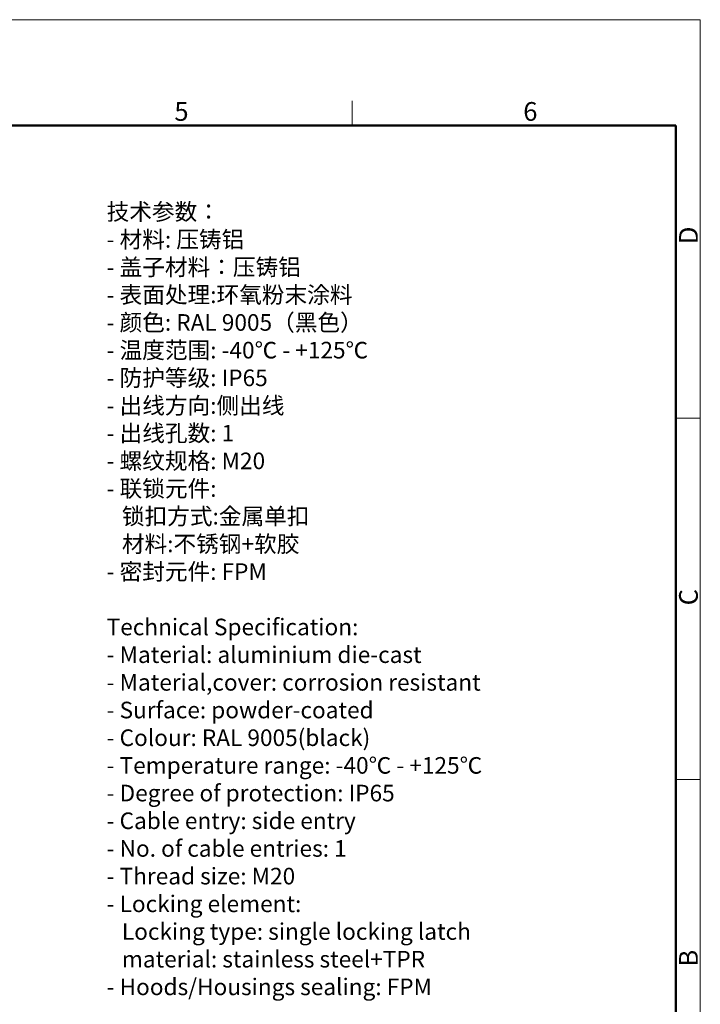
# Model space of a CAD drawing. Units: millimetres. Extents: x 1476 to 2108, y 667 to 1113.
# Drawn here: x 1903 to 2108, y 817 to 1113 of the extents above; entities that cross this region are included whole.
import ezdxf

# ---------------------------------------------------------------- set-up
doc = ezdxf.new("R2010")
doc.units = ezdxf.units.MM
doc.header["$LTSCALE"] = 65.395
doc.layers.add('图框', color=7, linetype='CONTINUOUS', lineweight=20)
doc.layers.add('打标文字', color=3, linetype='CONTINUOUS', lineweight=20)
doc.styles.add('Romans字体', font='romans.shx', dxfattribs={"width": 0.75})

msp = doc.modelspace()

# ---------------------------------------------------------------- linework, layer by layer
at = {"layer": '图框', "color": 1, "lineweight": 18}
for p in [(1476.39, 1113.36), (2107.52, 667.11)]:
    msp.add_line(p, (2107.52, 1113.36), dxfattribs=at)
at = {"layer": '图框', "color": 6}
for p, q in [((2002.7, 1088.92), (2002.7, 1081.48)), ((2107.52, 993.38), (2100.11, 993.38)), ((2107.52, 884.62), (2100.11, 884.62))]:
    msp.add_line(p, q, dxfattribs=at)
at = {"layer": '图框', "lineweight": 50}
for p in [(1483.83, 1081.48), (2100.11, 675.19)]:
    msp.add_line(p, (2100.11, 1081.48), dxfattribs=at)

# ---------------------------------------------------------------- texts
at = {"layer": '图框', "color": 6, "char_height": 5.64, "width": 5.4356, "attachment_point": 1, "style": 'Romans字体'}
for s, insert in [('5', (1949.18, 1088.55)), ('6', (2054.22, 1088.55))]:
    msp.add_mtext(s, dxfattribs=dict(at, insert=insert))
at = {"layer": '图框', "color": 6, "char_height": 5.64, "width": 5.4356, "attachment_point": 1, "rotation": 90, "style": 'Romans字体'}
for s, insert in [('D', (2101.13, 1045.78)), ('C', (2101.13, 937.02)), ('B', (2101.13, 828.27))]:
    msp.add_mtext(s, dxfattribs=dict(at, insert=insert))
at = {"layer": '打标文字', "color": 3, "insert": (1928.79, 1058.04), "char_height": 5, "width": 161.7853, "attachment_point": 1, "style": 'Romans字体'}
msp.add_mtext('\\A1;\\fFangSong_GB2312|b0|i0|c134|p49;技术参数：\\P\\Fromans.shx|c134;- \\fFangSong_GB2312|b0|i0|c134|p49;材料\\Fromans.shx|c134;: \\fFangSong_GB2312|b0|i0|c134|p49;压铸铝\\P\\Fromans.shx|c134;- \\fFangSong_GB2312|b0|i0|c134|p49;盖子材料：压铸铝\\P\\Fromans.shx|c134;- \\fFangSong_GB2312|b0|i0|c134|p49;表面处理\\Fromans.shx|c134;:\\fFangSong_GB2312|b0|i0|c134|p49;环氧粉末涂料\\P\\Fromans.shx|c134;- \\fFangSong_GB2312|b0|i0|c134|p49;颜色\\Fromans.shx|c134;: RAL 9005\\fFangSong_GB2312|b0|i0|c134|p49;（黑色）\\Fromans.shx|c134; \\P- \\fFangSong_GB2312|b0|i0|c134|p49;温度范围\\Fromans.shx|c134;: -40\\fFangSong_GB2312|b0|i0|c134|p49;℃\\Fromans.shx|c134; - +125\\fFangSong_GB2312|b0|i0|c134|p49;℃\\P\\Fromans.shx|c134;- \\fFangSong_GB2312|b0|i0|c134|p49;防护等级\\Fromans.shx|c134;: IP65    \\P- \\fFangSong_GB2312|b0|i0|c134|p49;出线方向\\Fromans.shx|c134;:\\fFangSong_GB2312|b0|i0|c134|p49;侧出线\\P\\Fromans.shx|c134;- \\fFangSong_GB2312|b0|i0|c134|p49;出线孔数\\Fromans.shx|c134;: 1\\P- \\fFangSong_GB2312|b0|i0|c134|p49;螺纹规格\\Fromans.shx|c134;: M20\\P- \\fFangSong_GB2312|b0|i0|c134|p49;联锁元件\\Fromans.shx|c134;:\\P   \\fFangSong_GB2312|b0|i0|c134|p49;锁扣方式\\Fromans.shx|c134;:\\fFangSong_GB2312|b0|i0|c134|p49;金属单扣\\P\\Fromans.shx|c134;   \\fFangSong_GB2312|b0|i0|c134|p49;材料\\Fromans.shx|c134;:\\fFangSong_GB2312|b0|i0|c134|p49;不锈钢\\Fromans.shx|c134;+\\fFangSong_GB2312|b0|i0|c134|p49;软胶\\P\\Fromans.shx|c134;- \\fFangSong_GB2312|b0|i0|c134|p49;密封元件\\Fromans.shx|c134;: FPM\\P\\PTechnical Specification:\\P- Material: aluminium die-cast\\P- Material,cover: corrosion resistant\\P- Surface: powder-coated\\P- Colour: RAL 9005(black)\\P- Temperature range: -40\\fFangSong_GB2312|b0|i0|c134|p49;℃\\Fromans.shx|c134; - +125\\fFangSong_GB2312|b0|i0|c134|p49;℃\\P\\Fromans.shx|c134;- Degree of protection: IP65\\P- Cable entry: side entry\\P- No. of cable entries: 1\\P- Thread size: M20\\P- Locking element:\\P   Locking type: single locking latch  \\P   material: stainless steel+TPR\\P- Hoods/Housings sealing: FPM\\P\\P  ', dxfattribs=at)

doc.saveas('drawing.dxf')
